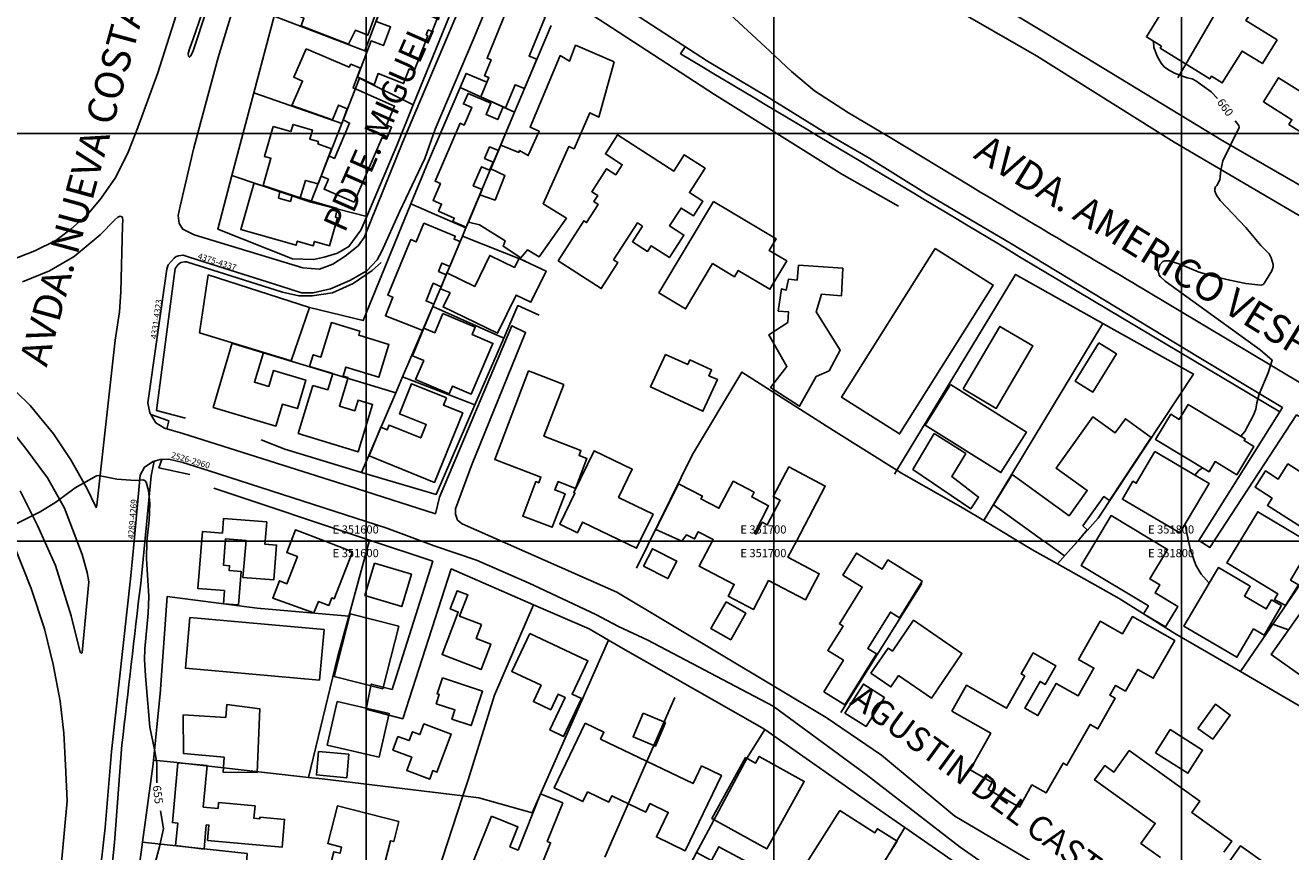
# Model space of a CAD drawing. Extents: x 350179 to 359015, y 6301996 to 6311066.
# Drawn here: x 351516 to 351827, y 6304024 to 6304227 of the extents above; entities that cross this region are included whole.
import ezdxf

# ---------------------------------------------------------------- set-up
doc = ezdxf.new("R2010")
doc.units = 0
doc.header["$LTSCALE"] = 25.4
doc.header["$MEASUREMENT"] = 0
for name, color, linetype in [('CAM-PAVI', 22, 'CONTINUOUS'), ('CONSTRUCCION3', 1, 'CONTINUOUS'), ('COOR-UTM', 255, 'CONTINUOUS'), ('CURVA-INDICE', 34, 'CONTINUOUS'), ('DIV-PREDIAL', 8, 'CONTINUOUS'), ('TEXTO-CURVAS', 7, 'CONTINUOUS'), ('TEXTO_ALTURA', 1, 'CONTINUOUS'), ('TEXTO_CALLE_TRONCA', 6, 'CONTINUOUS'), ('TEXTO_CALLES', 7, 'CONTINUOUS'), ('VEREDA', 7, 'CONTINUOUS')]:
    doc.layers.add(name, color=color, linetype=linetype)
doc.styles.add('ARIAL', font='ariali_0.ttf')
doc.styles.add('ROMAN', font='romand.shx')
doc.styles.get("Standard").update_dxf_attribs({"font": 'ARIAL.TTF'})

msp = doc.modelspace()

# ---------------------------------------------------------------- linework, layer by layer
at = {"layer": 'CAM-PAVI'}
for points in [[(351512.68, 6304168.89), (351518.71, 6304171.25), (351523.86, 6304173.77), (351527.61, 6304176.58), (351531.81, 6304180.33), (351534.98, 6304184.15), (351538.62, 6304189.33), (351541.61, 6304195.4), (351544, 6304201.47), (351548.9, 6304214.93), (351554.56, 6304232.61), (351557.83, 6304241.94), (351560.14, 6304250.78), (351561.61, 6304260.09), (351561.42, 6304267.65), (351560.25, 6304273.97), (351557.39, 6304282.27), (351553.02, 6304289.5), (351547.21, 6304296.04), (351542.53, 6304299.44), (351534.75, 6304304.21), (351526.2, 6304307.32), (351510.5, 6304311.8)], [(351569.38, 6304237.17), (351563.68, 6304218.64), (351557.71, 6304196.51), (351554.37, 6304182.2), (351553.88, 6304179.89), (351554.16, 6304177.97), (351555.01, 6304176.54), (351557.85, 6304175.12), (351584.51, 6304167.06), (351588.54, 6304166.7), (351591.85, 6304168), (351594.86, 6304169.93), (351598.01, 6304172.45), (351599.49, 6304174.51), (351609.02, 6304197.94), (351628.6, 6304244.28)], [(351731.66, 6304245.68), (351765.71, 6304225.17), (351810.15, 6304198.18), (351840.77, 6304180.54)], [(351780.1, 6304011.48), (351744.45, 6304032.59), (351726.43, 6304047.54), (351712.85, 6304056.81), (351661.52, 6304087.51), (351623.57, 6304104.3), (351622.38, 6304105.21), (351621.94, 6304106.64), (351621.96, 6304107.99), (351625.89, 6304118.57), (351639.13, 6304151.19), (351635.78, 6304152.84), (351617.99, 6304110.82), (351617.01, 6304106.76), (351597.62, 6304112.98), (351555.03, 6304126.42), (351550.51, 6304127.77), (351548.39, 6304129.01), (351546.93, 6304131.52), (351546.45, 6304133.93), (351551.14, 6304166.74), (351551.46, 6304167.83), (351552.94, 6304169.47), (351553.44, 6304169.85), (351554, 6304169.99), (351555.16, 6304170.16), (351556.33, 6304169.74), (351558.68, 6304169.02), (351579.09, 6304162.54), (351584.11, 6304160.93), (351587.03, 6304160.9), (351591.25, 6304161.95), (351596, 6304163.93), (351600.2, 6304166.36), (351602.71, 6304169.04), (351603.83, 6304171.13), (351608.23, 6304180.78), (351614.38, 6304193.89), (351616.97, 6304201.04), (351626.28, 6304222.99), (351634.51, 6304242.92)], [(351562.12, 6304236.54), (351557.48, 6304222.96), (351556.53, 6304220.32), (351556.56, 6304220.39), (351556.32, 6304219.63), (351556.42, 6304219.01), (351556.65, 6304218.71), (351557.03, 6304219.06), (351557.54, 6304220.27), (351564.02, 6304239.91)], [(351662.55, 6304231.45), (351683.74, 6304217.77), (351698.33, 6304209.11), (351712.26, 6304200.46), (351723.58, 6304193.86), (351737.48, 6304185.21), (351757.86, 6304173.18), (351804.37, 6304145.04), (351824.78, 6304132.78), (351804.23, 6304100.19), (351807, 6304098.44), (351828.23, 6304130.98), (351849.69, 6304118.43), (351874.46, 6304102.31), (351877.93, 6304100), (351897.01, 6304087.3), (351910.22, 6304078.24), (351911.91, 6304076.25), (351912.45, 6304074.84), (351912.6, 6304073.33), (351912.22, 6304071.28), (351911.48, 6304069.05), (351892.51, 6304038.94), (351861.15, 6303994.39)], [(351743.1, 6304231.3), (351764.47, 6304219.03), (351798.22, 6304197.88), (351847.68, 6304168.87)], [(351515.71, 6304163.67), (351522.36, 6304166.3), (351528.37, 6304169.82), (351534.8, 6304175.16), (351538.33, 6304178.82), (351539.13, 6304179.51), (351539.65, 6304179.77), (351540.11, 6304179.6), (351540.28, 6304179.34), (351540.36, 6304178.82), (351540.24, 6304177.37), (351539.82, 6304161.21), (351539.52, 6304156.31), (351538.42, 6304149.36), (351533.94, 6304108.84), (351533.75, 6304108.28), (351533.61, 6304108.63), (351531.54, 6304112.89), (351527.57, 6304120), (351523.3, 6304126.34), (351517.6, 6304133.26), (351514.11, 6304136.71)], [(351515.16, 6304112.36), (351519.36, 6304103.84), (351523.78, 6304094.07), (351527.64, 6304081.73), (351529.82, 6304072.77), (351530.14, 6304072.52), (351530.38, 6304072.68), (351532.02, 6304090.05), (351531.54, 6304092.33), (351530.36, 6304096.77), (351525.98, 6304108.1), (351521.83, 6304115.6), (351516.49, 6304122.82), (351513.78, 6304126.24)], [(351533.61, 6304008.84), (351536.02, 6304029.84), (351537.56, 6304048.4), (351542.32, 6304091.49), (351543.1, 6304100), (351544.57, 6304116.18), (351545.63, 6304118.21), (351547.75, 6304119.57), (351549.48, 6304120.06), (351551.57, 6304120.16), (351555.02, 6304119.28), (351561.28, 6304117.37), (351605.12, 6304103.24), (351616.71, 6304098.92), (351627.1, 6304095.35), (351639.98, 6304089.71), (351656.34, 6304082.02), (351661.93, 6304079.11), (351669.14, 6304075.77), (351699.87, 6304059.54), (351722.65, 6304042.81), (351745.75, 6304024.96), (351777.57, 6304002.8)], [(351513.6, 6304099.13), (351517.8, 6304088.42), (351521.07, 6304078.51), (351523.25, 6304069.81), (351524.97, 6304060.82), (351525.84, 6304052.97), (351526.3, 6304045.07), (351526.69, 6304036.38), (351525.47, 6304022.99), (351524.25, 6304008.46), (351523.16, 6304007.08), (351521.87, 6304006.19), (351519.97, 6304005.31), (351518.55, 6304005.1), (351514.4, 6304005.43)]]:
    msp.add_lwpolyline(points, dxfattribs=at)
msp.add_lwpolyline([(351839.63, 6304132.54), (351822.54, 6304142.78), (351805.72, 6304152.8), (351790.66, 6304161.86, -0.001045), (351748.15, 6304187.15), (351728.51, 6304199.01), (351718.33, 6304205.08), (351710.02, 6304210.49), (351704.34, 6304215.2), (351699.07, 6304220.2), (351689.18, 6304229.28)], format="xyb", dxfattribs=at)
at = {"layer": 'CONSTRUCCION3', "linetype": 'Continuous'}
for points in [[(351603.93, 6304233.86), (351601.4, 6304234.89), (351601.58, 6304235.58), (351589.94, 6304240.5), (351589.74, 6304239.78), (351588.37, 6304240.31), (351587.05, 6304236.7), (351587.95, 6304236.08), (351585.85, 6304231.16), (351583.95, 6304232.28), (351582.89, 6304229.15), (351584.76, 6304228.26), (351584.05, 6304226.39), (351595.68, 6304221.92), (351597.43, 6304225.38), (351600.4, 6304224.12)], [(351612.55, 6304242.99), (351610.49, 6304237.64), (351607.85, 6304238.66), (351606.83, 6304236.03), (351608.6, 6304235.35), (351608.25, 6304234.46), (351605.36, 6304235.55), (351602.43, 6304227.52), (351606, 6304226.14), (351604.23, 6304221.57), (351601.25, 6304222.72), (351597.89, 6304213.94), (351601.96, 6304211.93), (351602.95, 6304214.69), (351609.2, 6304212.27), (351610.57, 6304215.83), (351611.82, 6304215.34), (351615.17, 6304224), (351614.75, 6304224.17), (351615.23, 6304225.42), (351616.2, 6304225.04), (351621.76, 6304239.43)], [(351823.46, 6304222.96), (351819.84, 6304217.14), (351814.88, 6304220.22), (351810.02, 6304212.4), (351807.34, 6304214.07), (351806.92, 6304213.4), (351794.78, 6304220.95), (351795.08, 6304221.42), (351791.41, 6304223.71), (351796.03, 6304231.14), (351792.03, 6304233.63), (351795.4, 6304239.05), (351800.8, 6304235.69), (351802.1, 6304237.78), (351816.51, 6304228.82), (351815.82, 6304227.72)], [(351643.9, 6304228.58), (351639.99, 6304219.01), (351641.85, 6304218.25), (351638.89, 6304211.02), (351636.55, 6304211.98), (351634.22, 6304206.28), (351628.15, 6304209.02), (351630.1, 6304213.75), (351629.06, 6304214.18), (351630.65, 6304218.08), (351629.67, 6304218.48), (351635.24, 6304232.11)], [(351660.86, 6304217.61), (351651.38, 6304221.67), (351649.92, 6304217.77), (351647.6, 6304219.11), (351640.23, 6304201.59), (351642.43, 6304200.55), (351639.77, 6304194.59), (351637.63, 6304195.82), (351637.43, 6304195.39), (351633.04, 6304197.12), (351630.6, 6304191.33), (351634.05, 6304189.73), (351631.65, 6304183.69), (351627.93, 6304184.95), (351625.1, 6304178.23), (351627.8, 6304177.65), (351634.14, 6304173.68), (351633.58, 6304172.35), (351637.96, 6304169.5), (351639.6, 6304171.49), (351642.44, 6304169.74), (351649.12, 6304179.22), (351643.45, 6304182.77), (351649.7, 6304196.79), (351651.02, 6304196.27), (351654.85, 6304205.1), (351657.1, 6304204.05)], [(351585.27, 6304220.81), (351582.25, 6304213.79), (351584.4, 6304212.87), (351581.82, 6304206.87), (351591.73, 6304203.36), (351593.2, 6304207), (351595.37, 6304206.07), (351594.36, 6304203.36), (351595.96, 6304202.58), (351592.22, 6304193.88), (351590.86, 6304194.52), (351588.97, 6304189.57), (351590.74, 6304188.81), (351589.68, 6304186.34), (351597.06, 6304183.17), (351603.9, 6304199.06), (351604.96, 6304198.6), (351606.24, 6304201.56), (351605, 6304202.09), (351606.98, 6304206.7), (351596.82, 6304211.17), (351598.65, 6304216.04), (351596.25, 6304217), (351595.81, 6304216.28)], [(351833.77, 6304217.99), (351829.01, 6304210.42), (351823.83, 6304213.68), (351820.12, 6304207.79), (351827.08, 6304203.4), (351826.34, 6304202.24), (351833.98, 6304197.4), (351842.46, 6304210.2), (351841.23, 6304211.14), (351842.63, 6304213.37), (351837.19, 6304216.8), (351836.75, 6304216.11)], [(351636.43, 6304205.28), (351632.5, 6304195.85), (351630.27, 6304196.72), (351629.05, 6304193.9), (351631.15, 6304192.99), (351630.3, 6304191.01), (351628.31, 6304191.87), (351626.28, 6304187.2), (351628.43, 6304186.26), (351624.56, 6304177.02), (351621.28, 6304178.45), (351621.63, 6304179.27), (351617.77, 6304180.94), (351618.52, 6304182.69), (351616.44, 6304183.59), (351618.23, 6304187.73), (351616.93, 6304188.29), (351623.09, 6304202.51), (351624.09, 6304202.07), (351625.95, 6304206.36), (351623.88, 6304207.26), (351625.01, 6304209.86), (351630.6, 6304207.44), (351629.41, 6304204.69), (351632.29, 6304203.44), (351633.63, 6304206.54)], [(351577.19, 6304201.75), (351575.05, 6304194.4), (351576.66, 6304193.93), (351574.73, 6304187.28), (351583.82, 6304184.27), (351585.13, 6304188.5), (351588.23, 6304187.67), (351591.5, 6304196.24), (351588.16, 6304197.47), (351588.32, 6304198.04), (351586.18, 6304198.66), (351586.82, 6304200.86), (351582.07, 6304202.24), (351581.56, 6304200.48)], [(351647.11, 6304168.81), (351653.42, 6304178.6), (351654.1, 6304178.16), (351656.96, 6304182.59), (351655.86, 6304183.3), (351656.81, 6304184.77), (351655.35, 6304185.71), (351658.99, 6304191.35), (351661.25, 6304189.89), (351662.83, 6304192.34), (351658.68, 6304195.02), (351661.7, 6304199.69), (351675.46, 6304190.81), (351678.04, 6304194.81), (351683.16, 6304191.5), (351679.3, 6304185.53), (351682.61, 6304183.39), (351680.28, 6304179.79), (351677.28, 6304181.73), (351674.45, 6304177.33), (351677.94, 6304175.08), (351674.39, 6304169.57), (351669.92, 6304172.45), (351669.04, 6304171.08), (351665.34, 6304173.46), (351667.79, 6304177.27), (351666.54, 6304178.07), (351660.72, 6304169.05), (351661.78, 6304168.37), (351657.67, 6304161.99)], [(351572.45, 6304187.68), (351569.24, 6304176.49), (351582.83, 6304172.6), (351583.12, 6304173.62), (351587.02, 6304172.5), (351587.32, 6304173.55), (351591.03, 6304172.49), (351593, 6304179.36), (351592.47, 6304179.51), (351592.91, 6304181.59), (351581.83, 6304184.79), (351581.42, 6304183.35), (351578.52, 6304184.18), (351578.82, 6304185.81), (351572.55, 6304187.86)], [(351685.22, 6304183.36), (351671.82, 6304160.91), (351678.36, 6304157), (351684.97, 6304168.09), (351690.35, 6304164.88), (351691.28, 6304166.43), (351699.04, 6304161.8), (351703.18, 6304168.75), (351698.86, 6304171.33), (351700.57, 6304174.2)], [(351614.13, 6304177.99), (351612.28, 6304173.47), (351610.96, 6304174.01), (351605.36, 6304160.32), (351606.57, 6304159.83), (351604.72, 6304155.31), (351613.91, 6304151.71), (351616.62, 6304158.17), (351614.69, 6304158.95), (351616.46, 6304163.28), (351618.43, 6304162.43), (351619.61, 6304165.37), (351617.77, 6304166.17), (351618.61, 6304168.23), (351620.55, 6304167.43), (351623.04, 6304173.53), (351621.57, 6304174.13), (351621.86, 6304174.83)], [(351620.6, 6304160.98), (351618.9, 6304157.49), (351632.24, 6304151.01), (351636.79, 6304160.39), (351640.43, 6304158.62), (351644.14, 6304166.27), (351637.57, 6304169.36), (351636.39, 6304167.15), (351630.32, 6304170.1), (351626.64, 6304162.52), (351619.81, 6304165.83), (351618.25, 6304161.93), (351620.33, 6304161.07)], [(351739.6, 6304171.8), (351753.85, 6304162.83), (351730.87, 6304126.33), (351716.62, 6304135.31)], [(351716.95, 6304166.96), (351716.63, 6304160.23), (351711.73, 6304160.63), (351710.43, 6304156.31), (351716.3, 6304146.85), (351713.56, 6304141.8), (351710.38, 6304140.42), (351706.34, 6304133.1), (351699.21, 6304137.73), (351703.22, 6304142.85), (351698.77, 6304150.6), (351703.48, 6304153.66), (351703.62, 6304156.25), (351701.09, 6304156.45), (351701.87, 6304161.91), (351703.05, 6304161.62), (351703.57, 6304164.25), (351705.72, 6304164), (351706.09, 6304167.7)], [(351561.22, 6304165.37), (351559.12, 6304151.15), (351581.61, 6304144.27), (351586.09, 6304157.37)], [(351586.95, 6304138.21), (351583.36, 6304126.45), (351598.06, 6304121.97), (351601.58, 6304133.52), (351598.04, 6304134.6), (351597.25, 6304132.02), (351593.45, 6304133.17), (351595.57, 6304140.13), (351594.35, 6304140.5), (351595.03, 6304142.71), (351603.12, 6304140.24), (351605.58, 6304148.3), (351598.18, 6304150.56), (351598.47, 6304151.5), (351591.49, 6304153.63), (351588.91, 6304145.16), (351587.02, 6304145.74), (351586.14, 6304142.84), (351591.82, 6304141.11), (351590.62, 6304137.17)], [(351618.84, 6304155.87), (351626.77, 6304152.49), (351626.01, 6304150.71), (351631.1, 6304148.54), (351625.8, 6304136.1), (351621.17, 6304138.07), (351620.35, 6304136.15), (351612.14, 6304139.65), (351614.14, 6304144.32), (351611.37, 6304145.5), (351614.18, 6304152.29), (351616.82, 6304151.14)], [(351746.46, 6304137.37), (351755.46, 6304152.68), (351763.57, 6304147.91), (351754.58, 6304132.6)], [(351567.17, 6304148.64), (351562.49, 6304132.79), (351577.87, 6304128.25), (351579.45, 6304133.62), (351583.14, 6304132.53), (351585.2, 6304139.53), (351577.28, 6304141.86), (351576.14, 6304137.99), (351572.62, 6304139.03), (351574.79, 6304146.31)], [(351779.74, 6304148.65), (351784.04, 6304146.01), (351778.25, 6304136.59), (351773.96, 6304139.23)], [(351673.44, 6304145.83), (351669.75, 6304137.84), (351682.61, 6304131.9), (351686.17, 6304139.64), (351684.09, 6304140.6), (351684.74, 6304142.01), (351679.41, 6304144.47), (351678.89, 6304143.32)], [(351648.49, 6304138.47), (351643.62, 6304125.76), (351652.7, 6304122.29), (351652.22, 6304121.03), (351654.16, 6304120.29), (351651.36, 6304112.97), (351647.07, 6304114.62), (351646.29, 6304112.59), (351648.8, 6304111.63), (351645.65, 6304103.42), (351638.42, 6304106.19), (351641.66, 6304114.63), (351642.33, 6304114.37), (351642.86, 6304115.76), (351631.56, 6304120.09), (351639.87, 6304141.78)], [(351611.4, 6304138.51), (351619.68, 6304135.14), (351618.97, 6304133.41), (351623.72, 6304131.48), (351616.78, 6304114.45), (351600.73, 6304120.99), (351603.57, 6304127.96), (351605.17, 6304127.31), (351605.65, 6304128.49), (351613.41, 6304125.33), (351614.74, 6304128.6), (351608.15, 6304131.29), (351611.14, 6304138.62)], [(351743.38, 6304138.44), (351761.96, 6304126.8), (351755.72, 6304116.84), (351737.14, 6304128.48)], [(351801.67, 6304133.56), (351815.62, 6304125.13), (351815.36, 6304124.7), (351817.78, 6304123.23), (351813.6, 6304116.33), (351808.26, 6304119.56), (351806.76, 6304117.07), (351793.66, 6304124.99), (351797.39, 6304131.15), (351799.46, 6304129.9)], [(351739.37, 6304126.44), (351747.09, 6304121.52), (351743.67, 6304115.86), (351750.22, 6304110.85), (351748.33, 6304107.98), (351734.14, 6304117.63)], [(351667.17, 6304100), (351666.34, 6304098.29), (351653.1, 6304104.7), (351651.83, 6304102.09), (351647.53, 6304104.17), (351651.23, 6304111.82), (351650.95, 6304111.95), (351655.91, 6304122.2), (351665.28, 6304117.65), (351661.94, 6304110.76), (351670.4, 6304106.66)], [(351793.46, 6304121.99), (351806.76, 6304114.2), (351799.64, 6304102.03), (351785.51, 6304110.3), (351788.1, 6304114.72), (351788.92, 6304114.24)], [(351705.54, 6304100), (351703.48, 6304096.07), (351711.14, 6304092.05), (351707.76, 6304085.61), (351698.74, 6304090.34), (351695.05, 6304083.3), (351688.83, 6304086.56), (351690.32, 6304089.41), (351681.69, 6304093.93), (351685.11, 6304100.45), (351681.49, 6304102.35), (351680.56, 6304100.59), (351678.59, 6304101.62), (351677.44, 6304100.03), (351671.04, 6304102.9), (351676.59, 6304114.05), (351682.48, 6304111.08), (351682.12, 6304110.39), (351686.53, 6304108.08), (351690.03, 6304114.74), (351695.18, 6304112.03), (351694.58, 6304110.89), (351698.74, 6304108.71), (351695.23, 6304102.02), (351695.67, 6304101.78), (351697.17, 6304104.65), (351698.41, 6304104), (351701.59, 6304110.07), (351699.86, 6304110.98), (351703.66, 6304118.22), (351712.63, 6304113.52)], [(351856.7, 6304100), (351860.39, 6304097.38), (351835.73, 6304062.53), (351821.99, 6304072.26), (351846.65, 6304107.11)], [(351575.24, 6304100), (351575.18, 6304099.28), (351578.02, 6304099.05), (351577.33, 6304090.52), (351569.8, 6304091.13), (351570.54, 6304100.19), (351565.54, 6304100.6), (351565.02, 6304094.13), (351566.51, 6304094.01), (351566.41, 6304092.8), (351569.38, 6304092.56), (351568.71, 6304084.38), (351565, 6304084.68), (351565.26, 6304087.89), (351558.72, 6304088.42), (351559.85, 6304102.39), (351564.74, 6304102), (351565.03, 6304105.59), (351575.62, 6304104.73)], [(351778.97, 6304100), (351782.74, 6304106.3), (351796.59, 6304098.02), (351792.27, 6304090.78), (351794.73, 6304089.31), (351793.55, 6304087.33), (351799.1, 6304084.01), (351796.1, 6304079), (351790.72, 6304082.21), (351791.89, 6304084.17), (351775.4, 6304094.03)], [(351589.96, 6304100), (351596.63, 6304097.45), (351592.2, 6304085.89), (351591.58, 6304086.12), (351590.86, 6304084.25), (351588.34, 6304085.22), (351587.15, 6304082.42), (351577.1, 6304086.04), (351578.73, 6304090.3), (351580.58, 6304089.59), (351583.14, 6304096.27), (351580.54, 6304097.27), (351582.65, 6304102.8)], [(351668.07, 6304093.88), (351670.26, 6304098.17), (351676.21, 6304095.13), (351674.01, 6304090.84)], [(351602.08, 6304094.66), (351611.12, 6304091.96), (351608.74, 6304083.98), (351599.7, 6304086.68)], [(351712.29, 6304063.11), (351717.06, 6304070.82), (351713.25, 6304073.18), (351716.98, 6304079.19), (351716.1, 6304079.74), (351721.69, 6304088.76), (351716.96, 6304091.7), (351720.3, 6304097.1), (351726.59, 6304093.2), (351727.98, 6304095.44), (351736.39, 6304090.23), (351730.83, 6304081.26), (351728.59, 6304082.65), (351723.04, 6304073.69), (351725.18, 6304072.37), (351717.45, 6304059.91)], [(351807.85, 6304091.49), (351800.61, 6304079.17), (351813.6, 6304071.54), (351817.7, 6304078.51), (351820.27, 6304076.99), (351824.51, 6304084.21), (351822.11, 6304085.62), (351820.8, 6304083.4), (351815.45, 6304086.54), (351816.87, 6304088.96), (351809.06, 6304093.55)], [(351628.31, 6304079.56), (351627.01, 6304076.15), (351630.57, 6304074.79), (351628.19, 6304068.55), (351618.62, 6304072.21), (351622.61, 6304082.64), (351620.65, 6304083.39), (351622.37, 6304087.88), (351624.93, 6304086.9), (351622.91, 6304081.62)], [(351688.33, 6304085.15), (351693.18, 6304082.36), (351689.43, 6304075.84), (351684.58, 6304078.64)], [(351596.05, 6304082.17), (351607.99, 6304079.14), (351604.1, 6304063.81), (351592.16, 6304066.84)], [(351556.77, 6304081.28), (351555.67, 6304068.87), (351588.56, 6304065.94), (351589.67, 6304078.34)], [(351723.84, 6304067.62), (351728.72, 6304064.29), (351730.6, 6304067.04), (351738.67, 6304061.54), (351746.16, 6304072.51), (351734.26, 6304080.64), (351729.09, 6304073.06), (351728.04, 6304073.77)], [(351743.67, 6304058.37), (351753.24, 6304052.93), (351748.13, 6304043.93), (351753.57, 6304040.84), (351752.61, 6304039.16), (351760.24, 6304034.82), (351763.32, 6304040.25), (351766.8, 6304038.28), (351770.96, 6304045.59), (351771.9, 6304045.05), (351777.6, 6304055.07), (351779.49, 6304053.99), (351783.76, 6304061.51), (351782.47, 6304062.25), (351783.83, 6304064.64), (351786.25, 6304063.26), (351789.27, 6304068.58), (351793.1, 6304066.4), (351798.35, 6304075.64), (351787.96, 6304081.55), (351785.53, 6304077.28), (351780.08, 6304080.38), (351774.76, 6304071.02), (351778.52, 6304068.88), (351774.64, 6304062.06), (351769.26, 6304065.12), (351764.78, 6304057.24), (351761.59, 6304059.05), (351765.32, 6304065.62), (351766.56, 6304064.91), (351769.15, 6304069.46), (351763.59, 6304072.63), (351760.67, 6304067.49), (351761.58, 6304066.98), (351757.1, 6304059.1), (351747.26, 6304064.69)], [(351640.13, 6304077.38), (351654.39, 6304070.67), (351650.53, 6304062.48), (351652.81, 6304061.4), (351648.45, 6304052.15), (351645.07, 6304053.75), (351648.81, 6304061.71), (351647.1, 6304062.52), (351645.29, 6304058.66), (351641.03, 6304060.67), (351642.92, 6304064.68), (351635.74, 6304068.06)], [(351618.75, 6304066.51), (351628.58, 6304063.23), (351625.77, 6304054.81), (351621.03, 6304056.39), (351621.78, 6304058.64), (351617.19, 6304060.17), (351617.94, 6304062.41), (351617.44, 6304062.58)], [(351717.46, 6304057.86), (351721.97, 6304064.96), (351727.13, 6304061.68), (351722.62, 6304054.58)], [(351592.91, 6304060.7), (351590.45, 6304050), (351603.18, 6304047.08), (351605.64, 6304057.78)], [(351555.09, 6304057.4), (351565.58, 6304056.79), (351565.83, 6304059.95), (351573.9, 6304058.94), (351573.25, 6304043.26), (351564.91, 6304043.4), (351565.17, 6304047.05), (351555.17, 6304047.99)], [(351667.93, 6304057.83), (351665.5, 6304052.06), (351671, 6304049.75), (351673.43, 6304055.52)], [(351804.04, 6304054.11), (351807.67, 6304051.48), (351811.95, 6304057.38), (351808.32, 6304060.01)], [(351607.81, 6304052.15), (351610.57, 6304051.13), (351611.36, 6304053.27), (351613.19, 6304052.59), (351614.16, 6304055.2), (351620.83, 6304052.73), (351617.37, 6304043.37), (351616.36, 6304043.75), (351615.59, 6304041.68), (351609.98, 6304043.76), (351611.2, 6304047.06), (351606.56, 6304048.78)], [(351653.75, 6304055.36), (351646.14, 6304039.52), (351653.18, 6304036.14), (351654.32, 6304038.52), (351659.52, 6304036.02), (351660.26, 6304037.58), (351668.61, 6304033.58), (351669.62, 6304035.68), (351674.12, 6304033.52), (351671.23, 6304027.49), (351678.3, 6304024.1), (351687.15, 6304042.56), (351682.27, 6304044.9), (351680.21, 6304040.59), (351657.52, 6304051.47), (351658.33, 6304053.16)], [(351793.64, 6304048.13), (351801.57, 6304043.09), (351805.19, 6304048.79), (351797.26, 6304053.83)], [(351588.32, 6304048.43), (351587.81, 6304042.68), (351595.24, 6304042.02), (351595.75, 6304047.77)], [(351553.85, 6304045.66), (351552.5, 6304031.02), (351553.8, 6304030.9), (351553.25, 6304025.4), (351560.26, 6304024.52), (351560.8, 6304030.44), (351561.46, 6304030.38), (351561.12, 6304026.65), (351579.37, 6304024.96), (351580, 6304031.79), (351573.94, 6304032.35), (351573.9, 6304031.92), (351572.48, 6304032.05), (351572.76, 6304035.08), (351563.81, 6304035.9), (351563.68, 6304034.47), (351560.07, 6304034.8), (351561.01, 6304045)], [(351693.05, 6304046.93), (351695.5, 6304045.57), (351696.43, 6304047.24), (351707.46, 6304041.12), (351698.26, 6304024.55), (351684.78, 6304032.03)], [(351630.76, 6304032.58), (351637.24, 6304029.98), (351635.28, 6304025.08), (351637.27, 6304024.28), (351642.77, 6304038.03), (351648.23, 6304035.85), (351644.45, 6304026.39), (351645.26, 6304026.07), (351641.34, 6304016.29), (351635.12, 6304018.78), (351635.84, 6304020.59), (351633.13, 6304021.67), (351632.25, 6304019.48), (351626.44, 6304021.8)], [(351604.14, 6304019.29), (351605.99, 6304026.57), (351606.77, 6304026.37), (351608.02, 6304031.26), (351592.95, 6304035.1), (351590.6, 6304025.85), (351593.99, 6304024.98), (351593.61, 6304023.49), (351592.11, 6304023.87), (351590.97, 6304019.38), (351593.42, 6304018.76), (351591.1, 6304009.67), (351587.33, 6304010.63), (351584.58, 6303999.8), (351592.07, 6303997.89), (351594.99, 6304009.35), (351600.92, 6304007.84), (351598.06, 6303996.6), (351606.84, 6303994.37), (351609.99, 6304006.71), (351612.46, 6304006.08), (351615.11, 6304016.49)], [(351716.19, 6304033.98), (351724.79, 6304028.52), (351725.42, 6304029.51), (351730.26, 6304026.44), (351721.07, 6304011.95), (351716.71, 6304014.72), (351716.74, 6304014.48), (351707.53, 6304020.33)], [(351681.08, 6304023.68), (351684.72, 6304021.74), (351686.5, 6304025.06), (351694.81, 6304020.63), (351686.74, 6304005.51), (351677.65, 6304010.36), (351680.4, 6304015.49), (351677.52, 6304017.02)]]:
    msp.add_lwpolyline(points, close=True, dxfattribs=at)
for points in [[(351766.25, 6304100), (351753.87, 6304108.9), (351758.49, 6304116.36), (351772.43, 6304106.28), (351776.89, 6304112.48), (351769.26, 6304117.97), (351778.26, 6304130.5), (351783.73, 6304126.57), (351786.24, 6304130.06), (351792.6, 6304125.49), (351782.37, 6304109.96), (351780.95, 6304110.98), (351775.81, 6304103.82), (351776.88, 6304102.82), (351774.61, 6304100), (351771.32, 6304096.45), (351766.34, 6304100)], [(351836.42, 6304100), (351835.95, 6304099.28), (351821.09, 6304108.8), (351822.22, 6304110.55), (351818.05, 6304113.23), (351820.62, 6304117.24), (351823.73, 6304115.25), (351826.11, 6304118.97), (351839.63, 6304110.3), (351838.11, 6304107.94), (351840.73, 6304106.37), (351836.44, 6304100)], [(351834.26, 6304100), (351835.66, 6304099.16), (351831.59, 6304093.11), (351829.32, 6304094.68), (351826.77, 6304090.47), (351828.73, 6304089.29), (351825.48, 6304084.21), (351822.83, 6304085.7), (351823.68, 6304087.09), (351811.1, 6304094.71), (351818.7, 6304107.26), (351830.71, 6304100.08), (351831.66, 6304101.56), (351834.23, 6304100)], [(351794.87, 6304022.44), (351790.06, 6304025.89), (351793.58, 6304030.8), (351778.7, 6304041.47), (351781.22, 6304044.99), (351783.42, 6304043.41), (351787.19, 6304048.67), (351804.49, 6304036.26), (351802.52, 6304033.51), (351812.34, 6304026.47), (351810.39, 6304023.76)], [(351811.03, 6304020.49), (351814.49, 6304025.32), (351825.16, 6304017.67)]]:
    msp.add_lwpolyline(points, dxfattribs=at)
at = {"layer": 'COOR-UTM', "linetype": 'Continuous'}
for points in [[(351600, 6304800, 0), (351600, 6304100, 0)], [(351700, 6304800, 0), (351700, 6304100, 0)], [(351800, 6304800, 0), (351800, 6304100, 0)], [(350900, 6304200, 0), (351900, 6304200, 0)], [(351600, 6304101.5, 0), (351600, 6304099.5, 0)], [(351600, 6304098.5, 0), (351600, 6304100.5, 0)], [(351700, 6304101.5, 0), (351700, 6304099.5, 0)], [(351700, 6304098.5, 0), (351700, 6304100.5, 0)], [(351800, 6304101.5, 0), (351800, 6304099.5, 0)], [(351800, 6304098.5, 0), (351800, 6304100.5, 0)], [(350900, 6304100, 0), (351900, 6304100, 0)], [(351500, 6304100, 0), (352500, 6304100, 0)], [(351600, 6304100, 0), (351600, 6303400, 0)], [(351700, 6304100, 0), (351700, 6303400, 0)], [(351800, 6304100, 0), (351800, 6303400, 0)]]:
    msp.add_polyline3d(points, dxfattribs=at)
at = {"layer": 'CURVA-INDICE', "linetype": 'Continuous'}
for points in [[(351808.83, 6304208.58, 660), (351807.27, 6304210.26, 660), (351803.53, 6304212.91, 660), (351802.61, 6304213.38, 660), (351801.38, 6304213.66, 660), (351798.33, 6304214.79, 660), (351796.82, 6304215.59, 660), (351795.79, 6304216.38, 660), (351794.99, 6304217.29, 660), (351794.1, 6304218.78, 660), (351793.24, 6304221.12, 660), (351793.12, 6304222.64, 660)], [(351814.59, 6304125.76, 660), (351815.52, 6304126.94, 660), (351817.67, 6304130.96, 660), (351818.22, 6304132.42, 660), (351818.48, 6304133.95, 660), (351819.1, 6304136.05, 660), (351821.24, 6304141.31, 660), (351822.22, 6304144.44, 660), (351819.32, 6304146.95, 660), (351795.99, 6304163.76, 660), (351794.82, 6304164.83, 660), (351794.55, 6304165.28, 660), (351794.32, 6304166.3, 660), (351794.73, 6304167.8, 660), (351795.41, 6304168.59, 660), (351795.91, 6304168.74, 660), (351797.09, 6304168.78, 660), (351799.82, 6304167.88, 660), (351804.11, 6304166.09, 660), (351807.93, 6304164.95, 660), (351811.83, 6304164.01, 660), (351815.78, 6304163.26, 660), (351819.51, 6304162.79, 660), (351820.01, 6304162.97, 660), (351820.34, 6304163.37, 660), (351822.17, 6304166.31, 660), (351822.48, 6304167.34, 660), (351822.47, 6304167.85, 660), (351822.02, 6304169.54, 660), (351821.52, 6304170.47, 660), (351819.47, 6304172.57, 660), (351815.78, 6304176.94, 660), (351809.51, 6304183.54, 660), (351808.58, 6304184.88, 660), (351808.22, 6304185.89, 660), (351808.16, 6304186.42, 660), (351808.31, 6304186.92, 660), (351808.69, 6304187.28, 660), (351809.4, 6304188.64, 660), (351809.67, 6304191, 660), (351810.15, 6304193.29, 660), (351814.15, 6304201.45, 660), (351814.07, 6304201.97, 660), (351813.21, 6304203.12, 660)], [(351546.24, 6304100, 655), (351546.76, 6304105.18, 655), (351546.95, 6304109.27, 655), (351546.62, 6304112.49, 655), (351546.02, 6304114.47, 655), (351545.71, 6304114.88, 655), (351545.22, 6304115.07, 655), (351543.43, 6304114.92, 655), (351538.87, 6304115.2, 655), (351534.39, 6304116.12, 655), (351533.86, 6304116.06, 655), (351528.63, 6304113.13, 655), (351523.88, 6304109.63, 655), (351520.03, 6304107.23, 655), (351508.84, 6304101.7, 655)], [(351803.3, 6304116.23, 660), (351804.27, 6304117.38, 660), (351805.16, 6304118.04, 660)], [(351801.72, 6304100, 660), (351801.24, 6304102.38, 660), (351800.91, 6304104.21, 660)], [(351546.24, 6304100, 655), (351546.15, 6304095.72, 655), (351546.73, 6304086.46, 655), (351546.53, 6304082.39, 655), (351545.74, 6304073.66, 655), (351545.67, 6304070.99, 655), (351545.87, 6304066.97, 655), (351546.91, 6304054.4, 655), (351548.08, 6304048.9, 655), (351548.63, 6304045.61, 655), (351548.63, 6304040.73, 655)], [(351801.72, 6304100, 660), (351802.21, 6304097.86, 660), (351803.55, 6304094.1, 660), (351804.83, 6304091.93, 660), (351806.81, 6304089.72, 660)], [(351821.96, 6304079.87, 660), (351826.27, 6304078.31, 660)], [(351549.53, 6304033.89, 655), (351550.3, 6304029.52, 655), (351549.32, 6304025.07, 655), (351548.28, 6304021.17, 655), (351548.02, 6304019.28, 655), (351548.43, 6304017.73, 655), (351549.93, 6304014.47, 655)]]:
    msp.add_polyline3d(points, dxfattribs=at)
at = {"layer": 'DIV-PREDIAL'}
for points in [[(351823.25, 6304255.22), (351799.14, 6304213.65)], [(351599.72, 6304220.29), (351606.27, 6304237.91), (351585.06, 6304247.02)], [(351626.09, 6304242.75), (351611.58, 6304207.01)], [(351572.48, 6304210.02), (351577.46, 6304228.8), (351599.72, 6304220.29)], [(351655.53, 6304229.04), (351685.46, 6304209.57), (351716.72, 6304190.01), (351730.56, 6304182.2)], [(351645.36, 6304226.47), (351636.43, 6304205.27)], [(351599.72, 6304220.29), (351600.24, 6304220.1)], [(351611.58, 6304207.01), (351598.36, 6304213.61), (351594.02, 6304202.49)], [(351623.03, 6304211.29), (351624.51, 6304214.75), (351629.61, 6304212.56)], [(351567.09, 6304189.71), (351572.48, 6304210.02)], [(351594.02, 6304202.49), (351572.48, 6304210.02)], [(351610.99, 6304182.72), (351614.8, 6304192.05), (351623.03, 6304211.29)], [(351636.43, 6304205.27), (351623.03, 6304211.29)], [(351611.58, 6304207.01), (351607.54, 6304197.08), (351600.14, 6304179.65)], [(351636.43, 6304205.27), (351624.48, 6304176.88)], [(351594.02, 6304202.49), (351586.45, 6304183.16)], [(351600.14, 6304179.65), (351598.73, 6304176.34), (351595.77, 6304172.26), (351593.01, 6304170.65), (351589.71, 6304169.66), (351587.13, 6304169.08), (351581.97, 6304169.31), (351563.59, 6304176.51), (351567.09, 6304189.71)], [(351586.45, 6304183.16), (351567.09, 6304189.71)], [(351586.09, 6304157.37), (351599.31, 6304154.14), (351610.99, 6304182.72)], [(351586.45, 6304183.16), (351600.14, 6304179.65)], [(351624.48, 6304176.88), (351610.99, 6304182.72)], [(351624.48, 6304176.88), (351623.62, 6304174.84)], [(351623.62, 6304174.84), (351616.35, 6304157.57)], [(351639.09, 6304168.73), (351623.62, 6304174.84)], [(351780.75, 6304153.42), (351759.31, 6304165.43), (351730.18, 6304117.4)], [(351616.35, 6304157.57), (351615.08, 6304154.55), (351608.96, 6304140.35)], [(351616.35, 6304157.57), (351633.76, 6304149.78)], [(351633.76, 6304149.78), (351637.23, 6304157.79), (351642.42, 6304155.43)], [(351780.75, 6304153.42), (351751.53, 6304105.06)], [(351769.59, 6304094.45), (351779.57, 6304105.7), (351802.92, 6304141), (351780.75, 6304153.42)], [(351607.27, 6304136.41), (351567.01, 6304148.62)], [(351626.69, 6304133.44), (351633.76, 6304149.78)], [(351666.3, 6304093.43), (351680.1, 6304121.29), (351692.17, 6304141.5), (351714.65, 6304127.18), (351730.18, 6304117.4)], [(351608.96, 6304140.35), (351607.27, 6304136.41)], [(351626.69, 6304133.44), (351608.96, 6304140.35)], [(351607.27, 6304136.41), (351598.87, 6304116.9)], [(351598.87, 6304116.9), (351617.19, 6304111.51), (351626.69, 6304133.44)], [(351598.87, 6304116.9), (351580.05, 6304122.59), (351574.22, 6304124.85)], [(351730.18, 6304117.4), (351729.6, 6304116.45)], [(351730.18, 6304117.4), (351731.35, 6304116.67), (351746.47, 6304108.09), (351751.53, 6304105.06)], [(351562.67, 6304113.02), (351600.83, 6304100.29)], [(351814.45, 6304068.05), (351846.08, 6304114.18)], [(351769.59, 6304094.45), (351763.32, 6304097.98), (351751.53, 6304105.06)], [(351600.83, 6304100.29), (351595.73, 6304081.62)], [(351600.83, 6304100.29), (351616.35, 6304095.09), (351606.39, 6304063.67), (351601.26, 6304064.99), (351600.02, 6304058.85), (351609, 6304056.47), (351620.89, 6304093.23), (351641.06, 6304084.45)], [(351769.59, 6304094.45), (351784.71, 6304085.93), (351798.4, 6304077.41), (351814.45, 6304068.05)], [(351736.3, 6304089.63), (351716.47, 6304058.02)], [(351547.84, 6304046.28), (351549.51, 6304062.61), (351551.21, 6304086.49), (351573.25, 6304083.63), (351595.73, 6304081.62)], [(351641.06, 6304084.45), (351631.46, 6304062.27), (351625, 6304041.5), (351623.71, 6304037.57)], [(351641.06, 6304084.45), (351654.69, 6304078.52), (351659.43, 6304075.77)], [(351585.83, 6304042.09), (351592.96, 6304071.48), (351595.73, 6304081.62)], [(351659.43, 6304075.77), (351640.77, 6304033.41), (351627.69, 6304037.09), (351623.71, 6304037.57)], [(351659.43, 6304075.77), (351663.55, 6304073.38), (351697.14, 6304054.28), (351697.82, 6304053.8)], [(351814.45, 6304068.05), (351830.56, 6304058.67), (351835.48, 6304055.33)], [(351658.53, 6304022.55), (351675.69, 6304061.7)], [(351697.82, 6304053.8), (351693.45, 6304046.92), (351678.35, 6304018.57)], [(351697.82, 6304053.8), (351726, 6304034.05), (351732.16, 6304029.78)], [(351545.18, 6304026.22), (351547.75, 6304045.41), (351547.84, 6304046.28)], [(351585.83, 6304042.09), (351552.87, 6304045.84), (351547.84, 6304046.28)], [(351623.71, 6304037.57), (351589.25, 6304041.71), (351585.83, 6304042.09)], [(351623.71, 6304037.57), (351613.56, 6304006.46), (351607.07, 6303987.73)], [(351732.16, 6304029.78), (351715.99, 6304002.7), (351693.75, 6303965.16), (351681.79, 6303945.2)], [(351732.16, 6304029.78), (351749.28, 6304017.9)], [(351569.24, 6303999.45), (351543.37, 6304005.34), (351542.63, 6304007.24), (351545.18, 6304026.22)], [(351545.18, 6304026.22), (351570.8, 6304023.4), (351569.24, 6303999.45)]]:
    msp.add_lwpolyline(points, dxfattribs=at)
at = {"layer": 'VEREDA'}
for points in [[(351678.3, 6304221.28), (351677.12, 6304219.56, -0.000666), (351760.29, 6304169.8), (351824.14, 6304131.78)], [(351548.03, 6304119.65), (351547.31, 6304116.09), (351544.71, 6304089.66, 0.001328), (351540.09, 6304050.09), (351538.25, 6304026.14), (351536.18, 6304004.95), (351535.89, 6304002.79)]]:
    msp.add_lwpolyline(points, format="xyb", dxfattribs=at)
for points in [[(351603.67, 6304168.39), (351601.5, 6304166.37), (351596.83, 6304163.25), (351591.78, 6304160.93), (351586.76, 6304160.2), (351583.51, 6304160.2), (351579.45, 6304161.09), (351555.91, 6304168.53), (351555.47, 6304168.54), (351554.53, 6304168.36), (351553.92, 6304167.92), (351553.15, 6304166.92), (351552.87, 6304164.48), (351548.6, 6304132.06), (351555.67, 6304130.2)], [(351547.19, 6304131.08), (351551.57, 6304129.51), (351551.09, 6304127.6)], [(351556.79, 6304116.39), (351549.16, 6304118), (351549.88, 6304120.08)]]:
    msp.add_lwpolyline(points, dxfattribs=at)

# ---------------------------------------------------------------- texts
at = {"layer": 'COOR-UTM'}
for s, p in [('E 351600  ', (351591.8, 6304101.9)), ('E 351700  ', (351691.8, 6304101.9)), ('E 351800  ', (351791.8, 6304101.9)), ('E 351600  ', (351591.8, 6304096.1)), ('E 351700  ', (351691.8, 6304096.1)), ('E 351800  ', (351791.8, 6304096.1))]:
    msp.add_text(s, height=2, rotation=359.9894, dxfattribs=at).set_placement(p)
at = {"layer": 'TEXTO-CURVAS'}
for s, rotation, p in [('660', 306.2776, (351808.59, 6304207.66, 660)), ('655', 277.4893, (351547.63, 6304040, 655))]:
    msp.add_text(s, height=2, rotation=rotation, dxfattribs=at).set_placement(p)
at = {"layer": 'TEXTO_ALTURA'}
for s, rotation, p in [('4375-4337', 342.176, (351558.57, 6304169.33)), ('4331-4323', 82.1147, (351548.62, 6304149.52)), ('2526-2960', 343.6485, (351552.04, 6304120.53)), ('4289-4269', 85.3232, (351543.03, 6304100.49))]:
    msp.add_text(s, height=1.5, rotation=rotation, dxfattribs=at).set_placement(p)
at = {"layer": 'TEXTO_CALLE_TRONCA', "style": 'ARIAL'}
for s, rotation, p in [('AVDA. NUEVA COSTANERA', 74.6865, (351521.64, 6304142.54)), ('AVDA. AMERICO VESPUCIO', 328.3766, (351748.69, 6304194.17))]:
    msp.add_text(s, height=7, rotation=rotation, dxfattribs=at).set_placement(p)
at = {"layer": 'TEXTO_CALLES', "style": 'ROMAN'}
for s, rotation, p in [('PDTE. MIGUEL IGLESIAS', 66.2024, (351594.77, 6304175.45)), ('AGUSTIN DEL CASTILLO', 323.7772, (351718.46, 6304060.29))]:
    msp.add_text(s, height=6, rotation=rotation, dxfattribs=at).set_placement(p)

doc.saveas('drawing.dxf')
